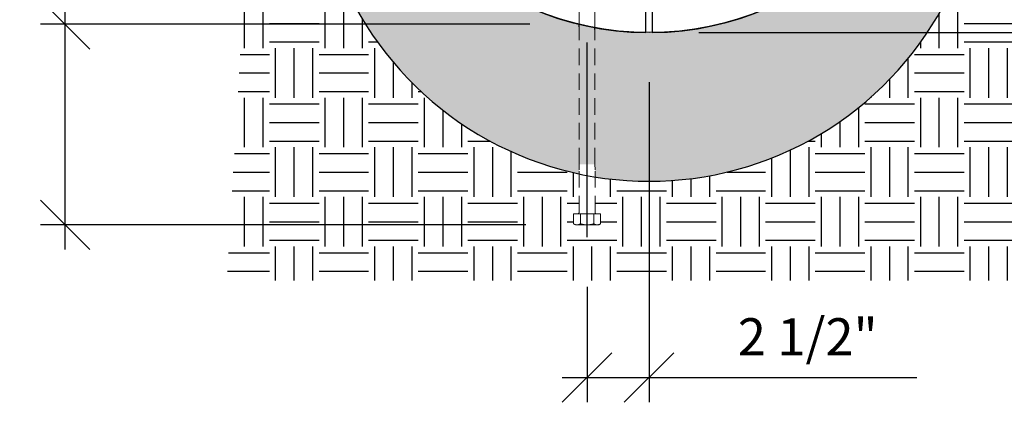
# Model space of a CAD drawing. Extents: x 0 to 178, y 0 to 140.
# Drawn here: x 106 to 145, y 33 to 48 of the extents above; entities that cross this region are included whole.
import ezdxf

# ---------------------------------------------------------------- set-up
doc = ezdxf.new("R2010")
doc.units = 0
doc.header["$LTSCALE"] = 5.333333
doc.header["$MEASUREMENT"] = 0
doc.header["$PDSIZE"] = 1
doc.linetypes.add('CENTER2', pattern=[1.125, 0.75, -0.125, 0.125, -0.125])
doc.linetypes.add('HIDDEN2', pattern=[0.1875, 0.125, -0.0625])
doc.layers.get('0').update_dxf_attribs({"color": 2, "linetype": 'CONTINUOUS'})
doc.layers.get('Defpoints').update_dxf_attribs({"linetype": 'CONTINUOUS'})
for name, color, linetype, lineweight in [('Centerline (ANSI)', 3, 'CENTER2', 25), ('Hidden (ANSI)', 3, 'HIDDEN2', 20), ('Visible (ANSI)', 2, 'CONTINUOUS', 30)]:
    doc.layers.add(name, color=color, linetype=linetype, lineweight=lineweight)
doc.layers.add('DIM', color=4, linetype='CONTINUOUS')
doc.layers.add('HATCH', color=9, linetype='CONTINUOUS')
doc.styles.add('ROMAND', font='romand', dxfattribs={"height": 1.5})
doc.dimstyles.get("Standard").update_dxf_attribs({"dimscale": 16, "dimtxt": 0.125, "dimasz": 0.125, "dimexe": 0.0625, "dimexo": 0.125, "dimgap": 0.03125, "dimtad": 1, "dimdec": 4, "dimzin": 3, "dimdsep": 46, "dimlunit": 4, "dimtxsty": 'ROMAND', "dimblk1": 'OBLIQUE', "dimblk2": 'OBLIQUE', "dimsah": 1, "dimcen": -0.125, "dimdle": 0.0625, "dimadec": 0, "dimazin": 0, "dimtfac": 1, "dimtdec": 4, "dimtmove": 0, "dimatfit": 3, "dimldrblk": 'OBLIQUE', "dimfxl": 0, "dimfrac": 2, "dimtolj": 1, "dimtzin": 0, "dimarcsym": 0})
pattern_1 = [(0, (-234.166, 21.3378), (2, 2), [2, -2]), (0, (-234.166, 22.0878), (2, 2), [2, -2]), (0, (-234.166, 22.8378), (2, 2), [2, -2]), (90, (-233.916, 23.0878), (-2, 2), [2, -2]), (90, (-233.166, 23.0878), (-2, 2), [2, -2]), (90, (-232.416, 23.0878), (-2, 2), [2, -2])]

# ---------------------------------------------------------------- blocks, each defined once
blk = doc.blocks.new('_OBLIQUE')
at = {"color": 0, "linetype": 'ByBlock'}
blk.add_line((-0.5, -0.5), (0.5, 0.5), dxfattribs=at)
blk = doc.blocks.new('*D6')
at = {"layer": 'Defpoints', "color": 0, "transparency": 16777216}
for p in [(107.603, 48.052), (128.326, 48.052), (128.169, 39.961)]:
    blk.add_point(p, dxfattribs=at)
at = {"layer": 'DIM', "color": 0, "lineweight": -2, "transparency": 16777216}
for p, q in [((107.603, 38.961), (107.603, 49.052)), ((126.326, 48.052), (106.603, 48.052)), ((126.169, 39.961), (106.603, 39.961))]:
    blk.add_line(p, q, dxfattribs=at)
at = {"layer": 'DIM', "color": 0, "lineweight": -2, "transparency": 16777216, "xscale": 2, "yscale": 2, "zscale": 2}
for p, rotation in [((107.603, 48.052), 90), ((107.603, 39.961), 270)]:
    blk.add_blockref('_OBLIQUE', p, dxfattribs=dict(at, rotation=rotation))
at = {"layer": 'DIM', "color": 0, "transparency": 16777216, "insert": (108.008, 54.215), "char_height": 1.5, "attachment_point": 5, "rotation": 90, "style": 'ROMAND'}
blk.add_mtext('\\A1;8"\\P(TYPICAL)', dxfattribs=at)
blk = doc.blocks.new('*D8')
at = {"layer": 'Defpoints', "color": 0, "transparency": 16777216}
for p in [(131.138, 47.718), (128.638, 39.465), (131.138, 33.803)]:
    blk.add_point(p, dxfattribs=at)
at = {"layer": 'DIM', "color": 0, "lineweight": -2, "transparency": 16777216}
for p, q in [((131.138, 45.718), (131.138, 32.803)), ((128.638, 37.465), (128.638, 32.803)), ((127.638, 33.803), (131.138, 33.803)), ((131.138, 33.803), (141.924, 33.803))]:
    blk.add_line(p, q, dxfattribs=at)
at = {"layer": 'DIM', "color": 0, "lineweight": -2, "transparency": 16777216, "xscale": 2, "yscale": 2, "zscale": 2, "rotation": 180}
blk.add_blockref('_OBLIQUE', (128.638, 33.803), dxfattribs=at)
at = {"layer": 'DIM', "color": 0, "lineweight": -2, "transparency": 16777216, "xscale": 2, "yscale": 2, "zscale": 2}
blk.add_blockref('_OBLIQUE', (131.138, 33.803), dxfattribs=at)
at = {"layer": 'DIM', "color": 0, "transparency": 16777216, "insert": (137.531, 35.446), "char_height": 1.5, "attachment_point": 5, "style": 'ROMAND'}
blk.add_mtext('\\A1;2 1/2"', dxfattribs=at)
blk = doc.blocks.new('*D12')
at = {"layer": 'Defpoints', "color": 0, "transparency": 16777216}
for p in [(150.368, 55.718), (167.588, 55.718), (131.138, 47.718)]:
    blk.add_point(p, dxfattribs=at)
at = {"layer": 'DIM', "color": 0, "lineweight": -2, "transparency": 16777216}
for p, q in [((167.588, 46.718), (167.588, 56.718)), ((152.368, 55.718), (168.588, 55.718)), ((133.138, 47.718), (168.588, 47.718))]:
    blk.add_line(p, q, dxfattribs=at)
at = {"layer": 'DIM', "color": 0, "lineweight": -2, "transparency": 16777216, "xscale": 2, "yscale": 2, "zscale": 2}
for p, rotation in [((167.588, 55.718), 90), ((167.588, 47.718), 270)]:
    blk.add_blockref('_OBLIQUE', p, dxfattribs=dict(at, rotation=rotation))
at = {"layer": 'DIM', "color": 0, "transparency": 16777216, "insert": (166.162, 43.316), "char_height": 1.5, "attachment_point": 5, "rotation": 90, "style": 'ROMAND'}
blk.add_mtext('\\A1;VARIES', dxfattribs=at)

msp = doc.modelspace()

# ---------------------------------------------------------------- hatches: boundary and pattern name
at = {"layer": 'HATCH'}
h = msp.add_hatch(dxfattribs=at)
h.set_pattern_fill('EARTH', color=256, scale=8)
h.set_pattern_definition(pattern_1)
h.paths.add_polyline_path([(117.74617, 53.71794), (116.38848, 53.71794), (115.02707, 52.98995), (114.72649, 47.93076), (119.78892, 47.93076, -0.11539378)])
h.paths.add_polyline_path([(119.78892, 47.93076), (114.72649, 47.93076), (114.11971, 37.71794), (131.13848, 37.71794), (131.13848, 41.71794, -0.0406332), (128.95948, 41.89531), (128.95948, 40.46544, 0.41421356), (129.01948, 40.40544), (129.04464, 40.40543), (129.18003, 40.40544), (129.18003, 40.00332), (129.10748, 39.96143), (129.04464, 39.96143), (128.63848, 39.96143), (128.23231, 39.96143), (128.16948, 39.96143), (128.09692, 40.00332), (128.09692, 40.40543), (128.16948, 40.40543), (128.16948, 40.40544), (128.25748, 40.40544, 0.41421356), (128.31748, 40.46544), (128.31748, 42.01658, -0.20030584)], flags=17)
h.paths.add_polyline_path([(131.13848, 41.71794, -0.0406332), (128.95948, 41.89531), (128.95948, 40.46544, 0.41423191), (129.01948, 40.40544), (129.18003, 40.40544), (129.18003, 40.00332), (129.10748, 39.96143), (129.04464, 39.96143), (128.63848, 39.96143), (128.23231, 39.96143), (128.16948, 39.96143), (128.09692, 40.00332), (128.09692, 40.40543), (128.16948, 40.40543), (128.16948, 40.40544), (128.25748, 40.40544, 0.41421356), (128.31748, 40.46544), (128.31748, 42.01658, -0.20030584), (119.78892, 47.93076), (114.72649, 47.93076), (114.11971, 37.71794), (131.13848, 37.71794)], flags=17)
h.paths.add_polyline_path([(147.41784, 45.7464), (147.96723, 47.71859), (142.34948, 47.71859, -0.25079079), (131.13848, 41.71794), (131.13848, 37.71794), (149.63848, 37.71794)])
h.paths.add_polyline_path([(149.63848, 53.71794), (144.53078, 53.71794, -0.12016119), (142.34948, 47.71859), (147.96723, 47.71859)])
h.paths.add_polyline_path([(128.95948, 41.89531, -0.00604844), (128.63848, 41.95191), (128.63848, 40.46544), (128.63848, 40.40544), (129.01948, 40.40544, -0.41421356), (128.95948, 40.46544)], flags=0)
h.paths.add_polyline_path([(128.63848, 41.95191, -0.00607621), (128.31748, 42.01658), (128.31748, 40.46544, -0.41421356), (128.25748, 40.40544), (128.3677, 40.40543), (128.63848, 40.40543), (128.63848, 40.46544)], flags=0)
h = msp.add_hatch(dxfattribs=at)
h.set_pattern_fill('GRAVEL', color=256, scale=2)
h.set_pattern_definition([(228.012788, (-232.72607, 23.33776), (-16, -18), [0.269072, -26.638176]), (184.96974, (-232.90607, 23.13776), (24, 2), [0.461736, -45.7118495]), (132.510447, (-233.36607, 23.09776), (20, -22), [0.325576, -32.232065]), (267.27369, (-234.14607, 22.59776), (2, 40), [0.420476, -41.627116]), (292.833654, (-234.16607, 22.17776), (-10, 24), [0.41231, -40.818746]), (357.27369, (-234.00607, 21.79776), (-40, 2), [0.420476, -41.627116]), (37.69424, (-233.586074, 21.77776), (-26, -20), [0.556058, -55.049697]), (72.255328, (-233.146074, 22.11776), (14, 44), [0.524976, -51.972643]), (121.429566, (-232.98607, 22.61776), (-16, 26), [0.4219, -41.768146]), (175.23636, (-233.20607, 22.97776), (22, -2), [0.481664, -23.601525]), (222.397438, (-233.686074, 23.01776), (-24, -22), [0.622896, -61.66675]), (138.814075, (-232.16607, 22.57776), (-14, 12), [0.212602, -21.04769]), (171.469234, (-232.32607, 22.71776), (26, -4), [0.404474, -40.043023]), (225, (-232.7261, 22.7778), (-2e-16, -2), [0.282842, -2.545585]), (203.19859, (-232.86607, 23.01776), (10, 4), [0.152316, -15.07923]), (291.80141, (-233.00607, 22.95776), (-2, 6), [0.215406, -10.554924]), (30.96376, (-232.92607, 22.75776), (6, 4), [0.349858, -11.312046]), (161.56505, (-232.6261, 22.93776), (4, -2), [0.252982, -6.071573]), (16.38954, (-234.16607, 22.95776), (20, 6), [0.3544, -35.08569]), (70.346176, (-233.82607, 23.05776), (-8, -22), [0.297322, -29.4348155]), (293.19859, (-232.62607, 23.33776), (-4, 10), [0.30463, -14.926916]), (343.61046, (-232.50607, 23.05776), (-20, 6), [0.3544, -35.08569]), (339.443955, (-234.16607, 21.71776), (-10, 4), [0.34176, -16.746247]), (294.77514, (-233.84607, 21.59776), (-10, 22), [0.286356, -28.349286]), (66.80141, (-232.60607, 21.33776), (4, 10), [0.30463, -14.926916]), (17.354025, (-232.48607, 21.61776), (-26, -8), [0.335262, -33.190847]), (69.443955, (-233.58607, 21.33776), (-4, -10), [0.17088, -16.917127]), (101.30993, (-232.72607, 21.33776), (-2, 8), [0.10198, -10.096059]), (165.96376, (-232.74607, 21.43776), (6, -2), [0.41231, -7.833901]), (186.009006, (-233.14607, 21.53776), (20, 2), [0.3821, -37.827846]), (303.69007, (-232.9261, 22.57776), (-2, 4), [0.288444, -6.922659]), (353.157227, (-232.766074, 22.33776), (34, -4), [0.503588, -49.855125]), (60.945396, (-232.26607, 22.27776), (-8, -14), [0.205912, -20.385348]), (90, (-232.166, 22.4578), (-2, 2), [0.12, -1.88]), (120.256437, (-233.18607, 21.59776), (8, -14), [0.277848, -27.50704]), (48.012788, (-233.32607, 21.83776), (16, 18), [0.538144, -26.369104]), (0, (-232.966, 22.2378), (2, 2), [0.52, -1.48]), (325.304846, (-232.44607, 22.23776), (20, -14), [0.316228, -31.306549]), (254.0546, (-232.18607, 22.05776), (-2, -8), [0.291204, -14.269016]), (207.645975, (-232.266074, 21.77776), (-38, -20), [0.47413, -46.938948]), (175.426079, (-232.686074, 21.55776), (-26, 2), [0.501598, -49.658147])])
h.paths.add_polyline_path([(120.74617, 53.71794), (117.74617, 53.71794, 0.32316938), (128.31748, 42.01658), (128.31748, 42.17816), (128.32598, 42.40544), (128.32598, 47.94484), (128.32598, 48.05218, -0.20547613)])
h.paths.add_polyline_path([(144.53078, 53.71794), (141.53078, 53.71794, -0.31771471), (128.95098, 47.919), (128.95098, 47.83873), (128.95098, 42.40544), (128.95948, 42.17816), (128.95948, 41.89531, 0.42979079)])
h.paths.add_polyline_path([(128.95098, 47.83873), (128.95098, 47.919, -0.01331552), (128.32598, 48.05218), (128.32598, 47.94484), (128.32598, 42.40544), (128.95098, 42.40544)])
h = msp.add_hatch(dxfattribs=at)
h.set_pattern_fill('EARTH', color=256, scale=8)
h.set_pattern_definition(pattern_1)
h.paths.add_polyline_path([(119.78892, 47.93076), (114.72649, 47.93076), (114.11971, 37.71794), (131.13848, 37.71794), (131.13848, 41.71794, -0.0406332), (128.95948, 41.89531), (128.95948, 40.46544, 0.41421356), (129.01948, 40.40544), (129.04464, 40.40543), (129.10748, 40.40544), (129.18003, 40.40543), (129.18003, 40.00332), (129.10748, 39.96143), (129.04464, 39.96143), (128.63848, 39.96143), (128.23231, 39.96143), (128.16948, 39.96143), (128.09692, 40.00332), (128.09692, 40.40543), (128.16948, 40.40543), (128.16948, 40.40544), (128.25748, 40.40544, 0.41421356), (128.31748, 40.46544), (128.31748, 42.01658, -0.20030584)])

# ---------------------------------------------------------------- linework, layer by layer
msp.add_circle((131.13848, 59.71794), 12)
msp.add_arc((131.13848, 55.19101), 13.47308, 177.758625, 2.241375)
at = {"layer": 'Centerline (ANSI)', "linetype": 'Continuous'}
for p, q in [((128.63848, 42.17816), (128.63848, 47.31256)), ((128.63848, 40.46544), (128.63848, 42.17816)), ((128.63848, 39.46544), (128.63848, 40.46544))]:
    msp.add_line(p, q, dxfattribs=at)
at = {"layer": 'Hidden (ANSI)'}
for p, q in [((128.32598, 48.05218), (128.32598, 53.72634)), ((128.95098, 47.919), (128.95098, 53.72634)), ((128.32598, 42.40544), (128.32598, 47.94484)), ((128.95098, 42.40544), (128.95098, 47.83873)), ((128.32598, 42.40544), (128.31748, 42.17816)), ((128.31748, 40.46544), (128.31748, 42.17816)), ((128.95098, 42.40544), (128.95948, 42.17816)), ((128.95948, 40.46544), (128.95948, 42.17816)), ((128.09692, 40.40543), (128.09692, 40.00332)), ((128.09692, 40.40543), (128.23231, 40.40543)), ((129.10748, 40.40544), (128.16948, 40.40544)), ((128.16948, 40.40543), (128.16948, 40.40544)), ((128.23231, 40.40543), (128.3677, 40.40543)), ((128.3677, 40.40543), (128.3677, 40.00332)), ((128.3677, 40.40543), (128.63848, 40.40543)), ((128.63848, 40.40543), (128.90925, 40.40543)), ((128.90925, 40.40543), (129.04464, 40.40543)), ((128.90925, 40.40543), (128.90925, 40.00332)), ((129.04464, 40.40543), (129.18003, 40.40543)), ((129.10748, 40.40543), (129.10748, 40.40544)), ((129.18003, 40.40543), (129.18003, 40.00332)), ((128.16948, 39.96143), (128.09692, 40.00332)), ((128.16948, 39.96143), (128.23231, 39.96143)), ((128.23231, 39.96143), (128.63848, 39.96143)), ((128.63848, 39.96143), (129.04464, 39.96143)), ((129.04464, 39.96143), (129.10748, 39.96143)), ((129.10748, 39.96143), (129.18003, 40.00332))]:
    msp.add_line(p, q, dxfattribs=at)
for centre, start, end in [((128.25748, 40.46544), 270, 0), ((129.01948, 40.46544), 180, 270)]:
    msp.add_arc(centre, 0.06, start, end, dxfattribs=at)
for points in [[(128.09692, 40.00332), (128.16948, 39.96143), (128.23231, 39.96143)], [(128.23231, 39.96143), (128.29515, 39.96143), (128.3677, 40.00332)], [(128.3677, 40.00332), (128.51281, 39.96143), (128.63848, 39.96143)], [(128.63848, 39.96143), (128.76415, 39.96143), (128.90925, 40.00332)], [(128.90925, 40.00332), (128.98181, 39.96143), (129.04464, 39.96143)], [(129.04464, 39.96143), (129.10748, 39.96143), (129.18003, 40.00332)]]:
    msp.add_rational_spline(points, [1, 1.0379548493, 1], degree=2, dxfattribs=at)
at = {"layer": 'Visible (ANSI)'}
for p, q in [((131.01348, 48.21861), (131.01348, 56.71859)), ((131.26348, 56.71859), (131.26348, 48.21861)), ((128.32598, 47.94484), (128.32598, 48.05218)), ((128.95098, 47.83873), (128.95098, 47.919))]:
    msp.add_line(p, q, dxfattribs=at)
msp.add_arc((131.13848, 59.71794), 12, 270.596842, 269.403158, dxfattribs=at)
for points, knots in [([(131.01348, 47.71859), (131.01348, 47.71859), (131.01348, 47.72163), (131.01348, 47.73476), (131.01348, 47.74484), (131.01348, 47.76845), (131.01348, 47.78416), (131.01348, 47.82154), (131.01348, 47.84322), (131.01348, 47.88685), (131.01348, 47.91284), (131.01348, 47.96878), (131.01348, 47.99875), (131.01348, 48.05576), (131.01348, 48.08806), (131.01348, 48.15406), (131.01348, 48.18776), (131.01348, 48.21861)], [7.52351251, 7.52351251, 7.52351251, 7.52351251, 7.75861114, 7.75861114, 7.99370977, 7.99370977, 8.22881492, 8.22881492, 8.46392007, 8.46392007, 8.69903348, 8.69903348, 8.93414688, 8.93414688, 9.16926773, 9.16926773, 9.40438859, 9.40438859, 9.40438859, 9.40438859]), ([(131.26348, 48.21861), (131.26348, 48.18776), (131.26348, 48.15406), (131.26348, 48.08806), (131.26348, 48.05576), (131.26348, 47.99875), (131.26348, 47.96878), (131.26348, 47.91284), (131.26348, 47.88685), (131.26348, 47.84322), (131.26348, 47.82154), (131.26348, 47.78416), (131.26348, 47.76845), (131.26348, 47.74484), (131.26348, 47.73476), (131.26348, 47.72163), (131.26348, 47.71859), (131.26348, 47.71859)], [5.64263644, 5.64263644, 5.64263644, 5.64263644, 5.87775729, 5.87775729, 6.11287814, 6.11287814, 6.34799155, 6.34799155, 6.58310495, 6.58310495, 6.8182101, 6.8182101, 7.05331525, 7.05331525, 7.28841388, 7.28841388, 7.52351251, 7.52351251, 7.52351251, 7.52351251])]:
    msp.add_open_spline(points, degree=3, knots=knots, dxfattribs=at)

# ---------------------------------------------------------------- dimensions: what is measured, and where the dimension line sits
at = {"layer": 'DIM'}
for base, p1, p2, text, picture, middle in [((107.60284, 48.05218), (128.16948, 39.96143), (128.32598, 48.05218), '8"\\P(TYPICAL)', '*D6', (111.04355, 54.21457)), ((167.58837, 55.71794), (131.13848, 47.71794), (150.36834, 55.71794), 'VARIES', '*D12', (167.41164, 43.31636))]:
    dim = msp.add_linear_dim(base=base, p1=p1, p2=p2, angle=90, text=text, dimstyle='Standard', override={"dimtmove": 1}, dxfattribs=at)
    dim.commit()
    dim.dimension.update_dxf_attribs({"geometry": picture, "text_midpoint": middle, "dimtype": 160})
dim = msp.add_linear_dim(base=(131.13848, 33.80323), p1=(128.63848, 39.46544), p2=(131.13848, 47.71794), dimstyle='Standard', dxfattribs=at)
dim.commit()
dim.dimension.update_dxf_attribs({"geometry": '*D8', "text_midpoint": (137.53133, 35.44609)})

doc.saveas('drawing.dxf')
